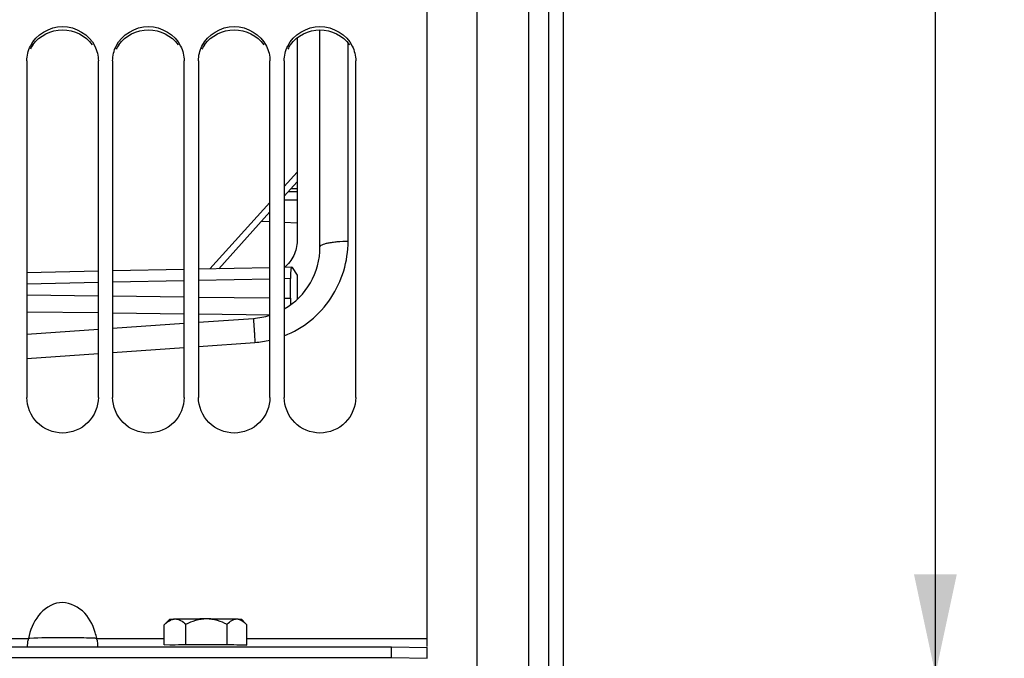
# Model space of a CAD drawing. Units: millimetres. Extents: x 0 to 594, y 0 to 420.
# Drawn here: x 133 to 168, y 242 to 265 of the extents above; entities that cross this region are included whole.
import ezdxf

# ---------------------------------------------------------------- set-up
doc = ezdxf.new("R2010")
doc.units = ezdxf.units.MM
doc.header["$LTSCALE"] = 32.67
doc.layers.get('0').update_dxf_attribs({"linetype": 'CONTINUOUS'})
doc.layers.add('AXES', color=7, linetype='CONTINUOUS')
doc.layers.add('SOLIDES', color=7, linetype='CONTINUOUS')
doc.styles.get("Standard").update_dxf_attribs({"font": 'txt', "width": 0.85})
doc.dimstyles.new('DIMSTYLE_1', dxfattribs={"dimtxt": 3.5, "dimasz": 3.5, "dimexe": 1.5, "dimexo": 1, "dimgap": 0.875, "dimtad": 1, "dimdec": 4, "dimlfac": 4, "dimtxsty": 'STANDARD', "dimblk": '_FILLED', "dimblk1": '_FILLED', "dimblk2": '_FILLED', "dimcen": 0.09, "dimclrt": 5, "dimadec": 0, "dimazin": 0, "dimtp": 0.8, "dimtm": 0.8, "dimtfac": 1, "dimtdec": 4, "dimtofl": 0, "dimtmove": 0, "dimatfit": 3, "dimldrblk": '_FILLED', "dimfxl": 1, "dimtolj": 1, "dimarcsym": 0})
doc.dimstyles.new('DIMSTYLE_2', dxfattribs={"dimtxt": 3.5, "dimasz": 3.5, "dimexe": 1.5, "dimexo": 1, "dimgap": 0.875, "dimtad": 1, "dimdec": 4, "dimlfac": 4, "dimtxsty": 'STANDARD', "dimblk": '_FILLED', "dimblk1": '_FILLED', "dimblk2": '_FILLED', "dimcen": 0.09, "dimclrt": 5, "dimadec": 0, "dimazin": 0, "dimtp": 0.0001, "dimtm": 0.0001, "dimtfac": 1, "dimtdec": 4, "dimtofl": 0, "dimtmove": 0, "dimatfit": 3, "dimldrblk": '_FILLED', "dimfxl": 1, "dimtolj": 1, "dimarcsym": 0})

# ---------------------------------------------------------------- blocks, each defined once
blk = doc.blocks.new('_FILLED')
at = {"color": 0, "linetype": 'BYBLOCK'}
blk.add_solid([(0, 0), (-1, 0.2143), (-1, -0.2143)], dxfattribs=at)
blk = doc.blocks.new('*D0')
at = {"color": 2, "linetype": 'CONTINUOUS'}
for p, q in [((102.27, 347.224), (102.27, 347.849)), ((211.381, 347.224), (211.381, 347.849)), ((102.27, 300.373), (102.27, 347.224)), ((211.381, 243.701), (211.381, 347.224)), ((102.27, 346.349), (156.825, 346.349)), ((211.381, 346.349), (156.825, 346.349))]:
    blk.add_line(p, q, dxfattribs=at)
at = {"color": 2, "linetype": 'CONTINUOUS', "xscale": 3.5, "yscale": 3.5, "zscale": 3.5, "rotation": 180}
blk.add_blockref('_FILLED', (102.27, 346.349), dxfattribs=at)
at = {"color": 2, "linetype": 'CONTINUOUS', "xscale": 3.5, "yscale": 3.5, "zscale": 3.5}
blk.add_blockref('_FILLED', (211.381, 346.349), dxfattribs=at)
at = {"color": 5, "linetype": 'CONTINUOUS', "insert": (156.825, 350.724), "char_height": 3.5, "width": 8.925, "attachment_point": 2, "line_spacing_factor": 0.9}
blk.add_mtext('Xg', dxfattribs=at)
blk = doc.blocks.new('*D28')
at = {"color": 2, "linetype": 'CONTINUOUS'}
for p, q in [((153.463, 338.056), (166.787, 338.056)), ((165.287, 338.056), (165.287, 289.931)), ((165.287, 241.806), (165.287, 289.931))]:
    blk.add_line(p, q, dxfattribs=at)
at = {"color": 2, "linetype": 'CONTINUOUS', "xscale": 3.5, "yscale": 3.5, "zscale": 3.5}
for p, rotation in [((165.287, 338.056), 90), ((165.287, 241.806), 270)]:
    blk.add_blockref('_FILLED', p, dxfattribs=dict(at, rotation=rotation))
at = {"color": 5, "linetype": 'CONTINUOUS', "insert": (160.912, 289.931), "char_height": 3.5, "width": 13.3875, "attachment_point": 2, "rotation": 90, "line_spacing_factor": 0.9}
blk.add_mtext('385', dxfattribs=at)

msp = doc.modelspace()

# ---------------------------------------------------------------- linework, layer by layer
at = {"color": 7, "linetype": 'CONTINUOUS'}
for p, q in [((147.519695, 242.777748), (147.519695, 316.682273)), ((152.269695, 309.931466), (152.269695, 173.681466)), ((133.519695, 263.249864), (133.519695, 251.486093)), ((136.019695, 251.486093), (136.019695, 263.249864)), ((136.519695, 263.249864), (136.519695, 251.486093)), ((139.019695, 251.486093), (139.019695, 263.249864)), ((139.519695, 263.249864), (139.519695, 251.486093)), ((142.019695, 251.486093), (142.019695, 263.249864)), ((142.519695, 263.249864), (142.519695, 251.486093)), ((145.019695, 251.486093), (145.019695, 263.249864)), ((141.733133, 257.651159), (142.019695, 257.636141)), ((142.519695, 257.609937), (142.969314, 257.586374)), ((108.269695, 242.765412), (146.269695, 242.765412)), ((146.269695, 242.390465), (146.269695, 242.765412)), ((146.269695, 242.765412), (147.519695, 242.744439)), ((147.519695, 242.369491), (147.519695, 242.744439))]:
    msp.add_line(p, q, dxfattribs=at)
at = {"color": 9, "linetype": 'CONTINUOUS'}
for p, q in [((120.965066, 243.062758), (133.574323, 243.062758)), ((135.965066, 243.062758), (138.326742, 243.062758)), ((141.212648, 243.062758), (147.519695, 243.062758))]:
    msp.add_line(p, q, dxfattribs=at)
at = {"color": 3, "linetype": 'CONTINUOUS'}
for p, q in [((108.269695, 242.390465), (146.269695, 242.390465)), ((146.269695, 242.390465), (147.519695, 242.369491))]:
    msp.add_line(p, q, dxfattribs=at)
for centre in [(134.716017, 263.121794), (137.716017, 263.121794), (140.716017, 263.121794), (143.716017, 263.121794)]:
    msp.add_arc(centre, 1.199066, 144.992371, 153.5666974, dxfattribs=at)
at = {"color": 7, "linetype": 'CONTINUOUS'}
for centre, radius, start, end in [((134.68941, 242.823143), 1.140541, 167.8724178, 171.3214763), ((133.759034, 242.588524), 2.25643, 12.1323301, 17.6874097), ((134.849979, 242.823143), 1.140542, 8.6785224, 12.1275821)]:
    msp.add_arc(centre, radius, start, end, dxfattribs=at)
at = {"color": 9, "linetype": 'CONTINUOUS'}
msp.add_arc((134.789514, 198.72614), 44.357695, 89.0677355, 89.3648103, dxfattribs=at)
at = {"color": 7, "linetype": 'CONTINUOUS'}
for points in [[(133.642876, 263.766686), (133.837921, 264.16), (134.769695, 264.737087), (135.701468, 264.16), (135.896514, 263.766686)], [(136.642876, 263.766686), (136.837921, 264.16), (137.769695, 264.737087), (138.701468, 264.16), (138.896514, 263.766686)], [(139.642876, 263.766686), (139.837921, 264.16), (140.769695, 264.737087), (141.701468, 264.16), (141.896514, 263.766686)], [(142.642876, 263.766686), (142.837921, 264.16), (143.769695, 264.737087), (144.701468, 264.16), (144.896514, 263.766686)], [(133.519695, 263.249864), (133.519695, 263.426964), (133.564195, 263.608024), (133.642876, 263.766686)], [(135.896514, 263.766686), (135.975195, 263.608024), (136.019695, 263.426964), (136.019695, 263.249864)], [(136.519695, 263.249864), (136.519695, 263.426964), (136.564195, 263.608024), (136.642876, 263.766686)], [(138.896514, 263.766686), (138.975195, 263.608024), (139.019695, 263.426964), (139.019695, 263.249864)], [(139.519695, 263.249864), (139.519695, 263.426964), (139.564195, 263.608024), (139.642876, 263.766686)], [(141.896514, 263.766686), (141.975195, 263.608024), (142.019695, 263.426964), (142.019695, 263.249864)], [(142.519695, 263.249864), (142.519695, 263.426964), (142.564195, 263.608024), (142.642876, 263.766686)], [(144.896514, 263.766686), (144.975195, 263.608024), (145.019695, 263.426964), (145.019695, 263.249864)], [(133.546311, 242.777115), (133.543968, 242.849971), (133.550849, 242.923192), (133.561927, 242.99524)]]:
    msp.add_open_spline(points, degree=3, dxfattribs=at)
at = {"color": 3, "linetype": 'CONTINUOUS'}
for points in [[(133.733892, 263.809681), (133.95605, 264.126752), (134.769695, 264.543537), (135.58334, 264.126752), (135.805498, 263.809681)], [(136.733892, 263.809681), (136.95605, 264.126752), (137.769695, 264.543537), (138.58334, 264.126752), (138.805498, 263.809681)], [(139.733892, 263.809681), (139.95605, 264.126752), (140.769695, 264.543537), (141.58334, 264.126752), (141.805498, 263.809681)], [(142.733892, 263.809681), (142.95605, 264.126752), (143.38254, 264.335144), (143.769695, 264.335144)], [(143.769695, 264.335144), (144.15685, 264.335144), (144.58334, 264.126752), (144.805498, 263.809681)]]:
    msp.add_open_spline(points, degree=3, dxfattribs=at)
at = {"color": 7, "linetype": 'CONTINUOUS'}
for points, knots in [([(136.019695, 251.486093), (136.019695, 251.168346), (135.747813, 250.505775), (134.769695, 250.108457), (133.791577, 250.505775), (133.519695, 251.168346), (133.519695, 251.486093)], [0, 0, 0, 0, 0.249605218, 0.5, 0.750394782, 1, 1, 1, 1]), ([(139.019695, 251.486093), (139.019695, 251.168346), (138.747813, 250.505775), (137.769695, 250.108457), (136.791577, 250.505775), (136.519695, 251.168346), (136.519695, 251.486093)], [0, 0, 0, 0, 0.249605218, 0.5, 0.750394782, 1, 1, 1, 1]), ([(142.019695, 251.486093), (142.019695, 251.168346), (141.747813, 250.505775), (140.769695, 250.108457), (139.791577, 250.505775), (139.519695, 251.168346), (139.519695, 251.486093)], [0, 0, 0, 0, 0.249605218, 0.5, 0.750394782, 1, 1, 1, 1]), ([(145.019695, 251.486093), (145.019695, 251.168346), (144.747813, 250.505775), (143.769695, 250.108457), (142.791577, 250.505775), (142.519695, 251.168346), (142.519695, 251.486093)], [0, 0, 0, 0, 0.249605218, 0.5, 0.750394782, 1, 1, 1, 1]), ([(135.908799, 243.274081), (135.820578, 243.550191), (135.552127, 244.087677), (134.636809, 244.466774), (133.84869, 243.896116), (133.635478, 243.346543), (133.574323, 243.062758)], [0, 0, 0, 0, 0.251915284, 0.49911608, 0.7477041, 1, 1, 1, 1]), ([(135.977462, 242.995239), (135.986871, 242.934052), (135.9941, 242.856746), (135.993377, 242.779401), (135.992501, 242.764034)], [0, 0, 0, 0, 0.800881217, 1, 1, 1, 1])]:
    msp.add_open_spline(points, degree=3, knots=knots, dxfattribs=at)
at = {"color": 9, "linetype": 'CONTINUOUS'}
for points, knots in [([(133.620723, 243.064518), (133.612353, 243.06408), (133.596893, 243.063323), (133.58142, 243.062841), (133.574323, 243.062758)], [0, 0, 0, 0, 0.541487305, 1, 1, 1, 1]), ([(135.28126, 243.081109), (135.105847, 243.08304), (134.552352, 243.084376), (133.998351, 243.084295), (133.620723, 243.064518)], [0, 0, 0, 0, 0.316896271, 1, 1, 1, 1]), ([(135.965066, 243.062758), (135.942452, 243.063034), (135.79131, 243.07241), (135.639961, 243.075879), (135.51123, 243.077964)], [0, 0, 0, 0, 0.149417151, 1, 1, 1, 1])]:
    msp.add_open_spline(points, degree=3, knots=knots, dxfattribs=at)
at = {"layer": 'AXES', "color": 7, "linetype": 'CONTINUOUS'}
for p, q in [((138.326742, 242.832427), (138.326742, 243.538952)), ((138.332645, 243.544892), (138.519871, 243.732066)), ((138.53816, 243.69886), (138.539851, 243.699698)), ((139.078476, 242.853101), (139.078476, 243.559626)), ((140.521429, 242.852515), (140.521429, 243.559039)), ((141.18067, 243.57096), (141.019519, 243.732066)), ((141.180749, 243.571309), (141.212648, 243.537779)), ((141.212648, 242.831255), (141.212648, 243.537779)), ((138.326742, 242.832427), (139.078476, 242.853101)), ((138.51953, 242.826497), (138.326742, 242.832427)), ((138.519964, 242.831841), (138.520061, 242.832348)), ((139.078476, 242.853101), (140.521429, 242.852515)), ((140.521429, 242.852515), (141.212648, 242.831255)), ((141.212648, 242.831255), (141.019857, 242.825952))]:
    msp.add_line(p, q, dxfattribs=at)
msp.add_arc((139.243894, 242.611724), 1.304193, 132.0460401, 134.686981, dxfattribs=at)
for points, knots in [([(138.702609, 243.742637), (138.858721, 243.746931), (139.224524, 243.751288), (139.590321, 243.752766), (139.799952, 243.752681)], [0, 0, 0, 0, 0.426926789, 1, 1, 1, 1]), ([(138.702609, 243.742637), (138.769211, 243.744469), (138.912306, 243.701686), (139.023343, 243.611032), (139.078476, 243.559626)], [0, 0, 0, 0, 0.469177638, 1, 1, 1, 1]), ([(139.078476, 243.559626), (139.190664, 243.615683), (139.423186, 243.713035), (139.674696, 243.752732), (139.799952, 243.752681)], [0, 0, 0, 0, 0.500313224, 1, 1, 1, 1]), ([(139.799952, 243.752681), (140.006883, 243.752597), (140.362593, 243.750833), (140.718318, 243.746332), (140.867038, 243.741758)], [0, 0, 0, 0, 0.581722002, 1, 1, 1, 1]), ([(139.799952, 243.752681), (139.92528, 243.75263), (140.17682, 243.712763), (140.409293, 243.615161), (140.521429, 243.559039)], [0, 0, 0, 0, 0.499863826, 1, 1, 1, 1]), ([(140.521429, 243.559039), (140.571655, 243.609928), (140.671649, 243.699482), (140.805511, 243.74365), (140.867038, 243.741758)], [0, 0, 0, 0, 0.537367349, 1, 1, 1, 1]), ([(138.37044, 243.580226), (138.383776, 243.592232), (138.435763, 243.636892), (138.492829, 243.676291), (138.53816, 243.69886)], [0, 0, 0, 0, 0.261638087, 1, 1, 1, 1]), ([(138.51983, 243.732066), (138.52086, 243.733096), (138.525988, 243.73364), (138.53526, 243.735258), (138.550598, 243.736348), (138.581287, 243.738414), (138.632673, 243.740521), (138.677091, 243.741935), (138.702609, 243.742637)], [0, 0, 0, 0, 0.023836305, 0.076958132, 0.159817719, 0.272198246, 0.58222029, 1, 1, 1, 1]), ([(138.539851, 243.699698), (138.552962, 243.706166), (138.60447, 243.728956), (138.660899, 243.74149), (138.702609, 243.742637)], [0, 0, 0, 0, 0.259470566, 1, 1, 1, 1]), ([(140.867038, 243.741758), (140.888325, 243.741103), (140.925345, 243.739797), (140.968162, 243.73784), (140.993739, 243.735973), (141.006546, 243.73494), (141.014371, 243.733537), (141.018671, 243.732952), (141.019559, 243.732066)], [0, 0, 0, 0, 0.417456326, 0.726598899, 0.83880683, 0.921872177, 0.975423575, 1, 1, 1, 1]), ([(140.867038, 243.741758), (140.894462, 243.740914), (141.015112, 243.718374), (141.114628, 243.637118), (141.180676, 243.570984)], [0, 0, 0, 0, 0.22692961, 1, 1, 1, 1]), ([(138.520061, 242.832348), (138.52139, 242.83327), (138.52656, 242.833951), (138.543051, 242.836378), (138.577436, 242.838126), (138.633241, 242.840793), (138.677354, 242.842069), (138.702609, 242.842764)], [0, 0, 0, 0, 0.026509666, 0.081571397, 0.277576189, 0.585905619, 1, 1, 1, 1]), ([(138.702609, 242.842764), (138.858719, 242.847057), (139.224522, 242.851415), (139.590318, 242.852893), (139.799952, 242.852808)], [0, 0, 0, 0, 0.426920432, 1, 1, 1, 1]), ([(139.799952, 242.852808), (140.006885, 242.852724), (140.362595, 242.85096), (140.718321, 242.846459), (140.867038, 242.841885)], [0, 0, 0, 0, 0.581728366, 1, 1, 1, 1]), ([(140.867038, 242.841885), (140.889011, 242.841209), (140.926864, 242.839869), (140.9708, 242.837844), (140.996023, 242.835912), (141.008887, 242.834821), (141.014938, 242.833482), (141.019683, 242.832765), (141.019692, 242.831841)], [0, 0, 0, 0, 0.430149878, 0.743408381, 0.854086759, 0.933584537, 0.981915327, 1, 1, 1, 1])]:
    msp.add_open_spline(points, degree=3, knots=knots, dxfattribs=at)
at = {"layer": 'SOLIDES', "color": 7, "linetype": 'CONTINUOUS'}
for p, q in [((151.769695, 168.153005), (151.769695, 327.806466)), ((149.269695, 167.310262), (149.269695, 268.321951)), ((142.969314, 264.056375), (142.969314, 256.957513)), ((143.769695, 256.742545), (143.769695, 264.329381)), ((142.519695, 258.522691), (142.969314, 259.02088)), ((142.969314, 258.775416), (142.745104, 258.772451)), ((142.749566, 258.777395), (142.969314, 258.783597)), ((140.227141, 255.982464), (142.019695, 257.968678)), ((136.019695, 255.895358), (133.519695, 255.843601)), ((139.019695, 255.957466), (136.519695, 255.90571)), ((142.019695, 256.019575), (139.519695, 255.967818)), ((142.785798, 256.035435), (142.519695, 256.029926)), ((142.799248, 256.024786), (142.968593, 255.756527)), ((142.96894, 255.756575), (142.968546, 254.90853)), ((136.519695, 253.904271), (139.019695, 254.079088)), ((139.519695, 254.114051), (141.444067, 254.248616)), ((133.519695, 253.69449), (136.019695, 253.869307))]:
    msp.add_line(p, q, dxfattribs=at)
at = {"layer": 'SOLIDES', "color": 9, "linetype": 'CONTINUOUS'}
for p, q in [((151.058947, 268.298918), (151.058947, 167.404033)), ((144.752242, 256.945937), (144.752242, 263.871653)), ((142.519695, 258.854853), (142.969314, 259.35304)), ((142.969314, 258.672595), (142.652485, 258.669996)), ((139.921654, 255.976139), (142.019695, 258.300841)), ((142.969314, 258.376934), (142.519699, 258.380339)), ((136.019695, 255.499372), (133.519695, 255.447615)), ((139.019695, 255.56148), (136.519695, 255.509723)), ((142.019695, 255.623588), (139.519695, 255.571831)), ((142.73508, 255.638399), (142.519695, 255.63394)), ((133.519695, 255.074977), (136.019695, 255.041366)), ((136.519695, 255.034643), (139.019695, 255.001032)), ((139.519695, 254.99431), (142.019695, 254.960698)), ((142.519695, 254.953976), (142.73508, 254.95108)), ((133.519695, 254.482038), (136.019695, 254.448426)), ((136.519695, 254.441704), (139.019695, 254.408093)), ((139.519695, 254.40137), (142.019695, 254.367759)), ((139.519694, 253.266999), (141.49639, 253.407034)), ((136.519694, 253.054466), (139.019694, 253.231577)), ((133.519695, 252.841929), (136.019694, 253.019044))]:
    msp.add_line(p, q, dxfattribs=at)
at = {"layer": 'SOLIDES', "color": 7, "linetype": 'CONTINUOUS'}
for centre, radius, start, end in [((141.269695, 256.742528), 2.5, 300.0031819, 0.0004031), ((146.60713, 254.94785), 3.872052, 179.9521921, 183.3404684), ((141.269695, 256.742528), 2.5, 273.9995748, 287.4591982)]:
    msp.add_arc(centre, radius, start, end, dxfattribs=at)
at = {"layer": 'SOLIDES', "color": 9, "linetype": 'CONTINUOUS'}
msp.add_arc((141.251291, 256.859848), 3.461502, 274.0603419, 282.8259686, dxfattribs=at)
for points, knots in [([(142.519803, 253.639187), (142.849631, 253.769073), (143.471876, 254.132407), (144.194122, 254.927128), (144.649069, 255.893045), (144.752238, 256.597073), (144.752242, 256.945937)], [0, 0, 0, 0, 0.251904332, 0.502725239, 0.752088066, 1, 1, 1, 1]), ([(143.769695, 256.742528), (143.769695, 256.757035), (143.791554, 256.791823), (143.852224, 256.825678), (143.943144, 256.859428), (144.064359, 256.888371), (144.211539, 256.912856), (144.443369, 256.938126), (144.62636, 256.94549), (144.752242, 256.945937)], [0, 0, 0, 0, 0.042141392, 0.107284202, 0.201156258, 0.32281378, 0.468817198, 0.634322194, 1, 1, 1, 1]), ([(141.444086, 254.248618), (141.442775, 254.248526), (141.44434, 254.243686), (141.443584, 254.239453), (141.444355, 254.228562), (141.444763, 254.211308), (141.446263, 254.184343), (141.448057, 254.150368), (141.451491, 254.091197), (141.456945, 254.001562), (141.464862, 253.877156), (141.474284, 253.733274), (141.48493, 253.574374), (141.49247, 253.463945), (141.49639, 253.407034)], [0, 0, 0, 0, 0.00467596, 0.010456069, 0.01852738, 0.041474184, 0.073343349, 0.113884513, 0.162785467, 0.284074858, 0.433438396, 0.606228243, 0.797054725, 1, 1, 1, 1])]:
    msp.add_open_spline(points, degree=3, knots=knots, dxfattribs=at)
at = {"layer": 'SOLIDES', "color": 7, "linetype": 'CONTINUOUS'}
for points, knots in [([(142.969314, 256.957513), (142.969314, 256.782608), (142.887996, 256.426683), (142.660879, 256.14195), (142.524357, 256.029945)], [0, 0, 0, 0, 0.497604949, 1, 1, 1, 1]), ([(142.785798, 256.035435), (142.781527, 256.035346), (142.771655, 256.025121), (142.758911, 255.987944), (142.745728, 255.908984), (142.737014, 255.78644), (142.735042, 255.690994), (142.73508, 255.638399)], [0, 0, 0, 0, 0.031513219, 0.089686457, 0.297287527, 0.611973209, 1, 1, 1, 1]), ([(142.799248, 256.024786), (142.798218, 256.026419), (142.795009, 256.031083), (142.789694, 256.035516), (142.785798, 256.035435)], [0, 0, 0, 0, 0.331275961, 1, 1, 1, 1])]:
    msp.add_open_spline(points, degree=3, knots=knots, dxfattribs=at)
msp.add_open_spline([(142.73508, 254.95108), (142.735244, 255.180186), (142.735244, 255.409293), (142.73508, 255.638399)], degree=3, dxfattribs=at)

# ---------------------------------------------------------------- dimensions: what is measured, and where the dimension line sits
at = {"color": 2, "linetype": 'CONTINUOUS'}
dim = msp.add_linear_dim(base=(102.269695, 346.349276), p1=(211.380731, 242.701373), p2=(102.269695, 299.373454), angle=180, text='Xg', dimstyle='DIMSTYLE_1', dxfattribs=at)
dim.commit()
dim.dimension.update_dxf_attribs({"geometry": '*D0', "text_midpoint": (156.825209, 346.349276), "dimtype": 160})
dim = msp.add_linear_dim(base=(165.28728, 338.056466), p1=(149.269695, 241.806466), p2=(152.462895, 338.056466), angle=90, dimstyle='DIMSTYLE_2', dxfattribs=at)
dim.commit()
dim.dimension.update_dxf_attribs({"geometry": '*D28', "text_midpoint": (165.28728, 290.024434), "dimtype": 160})

doc.saveas('drawing.dxf')
